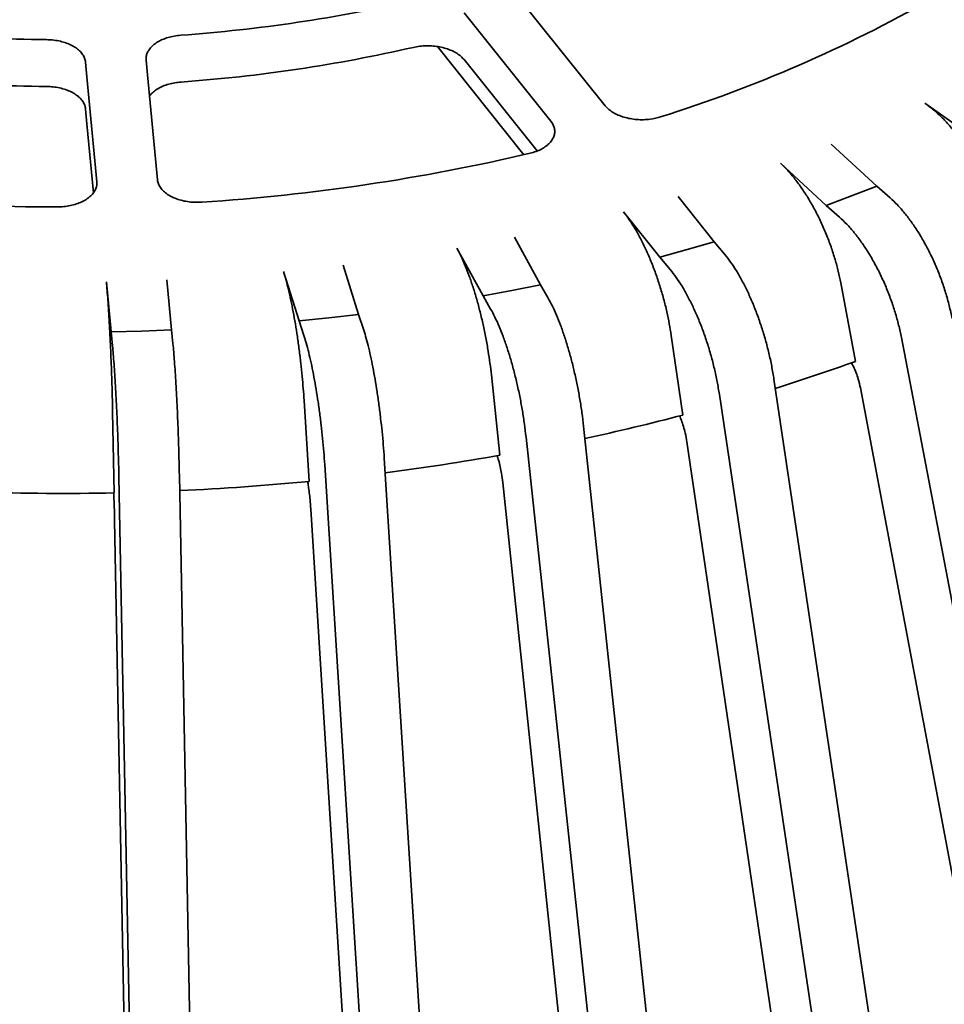
# Model space of a CAD drawing. Units: inches. Extents: x 2 to 101, y 1 to 181.
# Drawn here: x 88 to 91, y 104 to 107 of the extents above; entities that cross this region are included whole.
import ezdxf

# ---------------------------------------------------------------- set-up
doc = ezdxf.new("R2010")
doc.units = ezdxf.units.IN
doc.header["$LTSCALE"] = 12
doc.header["$MEASUREMENT"] = 0

msp = doc.modelspace()

# ---------------------------------------------------------------- linework, layer by layer
at = {"color": 7, "linetype": 'Continuous', "lineweight": 35}
for p, q in [((89.7903316, 107.3132265), (90.1167948, 106.9055123)), ((89.9114288, 106.8483381), (89.5849659, 107.2560521)), ((89.810567, 106.721737), (89.4848434, 107.128534)), ((89.5849659, 107.0796791), (89.8603168, 106.7357986)), ((91.3195961, 106.9154849), (91.5247041, 106.7709714)), ((91.1384715, 106.6029772), (90.9661929, 106.76177)), ((90.7755111, 106.6896103), (90.9477897, 106.5308174)), ((91.1384715, 106.6029772), (91.0437859, 106.5663203)), ((91.1882641, 106.5591279), (91.1384715, 106.6029772)), ((90.5268775, 106.3933635), (90.3903761, 106.5638397)), ((91.0437859, 106.5663203), (90.9477897, 106.5308174)), ((90.1850101, 106.5066655), (90.3215118, 106.3361891)), ((90.9477897, 106.5308174), (90.9975823, 106.4869681)), ((89.8731219, 106.2316273), (89.7747331, 106.4109913)), ((89.5581967, 106.3697806), (89.6565855, 106.1904167)), ((90.4247138, 106.3641548), (90.3215118, 106.3361891)), ((90.5268775, 106.3933635), (90.4247138, 106.3641548)), ((90.5663297, 106.3461374), (90.5268775, 106.3933635)), ((90.3215118, 106.3361891), (90.3609639, 106.288963)), ((89.1883901, 106.1205361), (89.1297973, 106.3058398)), ((88.4843982, 106.0619907), (88.4666042, 106.2501847)), ((88.9057957, 106.281298), (88.9643885, 106.0959943)), ((88.2389702, 106.2427315), (88.2567642, 106.0545376)), ((89.7652279, 106.2103667), (89.6565855, 106.1904167)), ((89.8731219, 106.2316273), (89.7652279, 106.2103667)), ((89.9015584, 106.1818325), (89.8731219, 106.2316273)), ((91.0026386, 106.2392312), (91.0582437, 105.9436231)), ((89.6565855, 106.1904167), (89.6850222, 106.140622)), ((89.0766122, 106.1075874), (88.9643885, 106.0959943)), ((89.1883901, 106.1205361), (89.0766122, 106.1075874)), ((89.2053247, 106.0690246), (89.1883901, 106.1205361)), ((88.4843982, 106.0619907), (88.3706488, 106.0575754)), ((88.489541, 106.0096438), (88.4843982, 106.0619907)), ((88.9643885, 106.0959943), (88.981323, 106.0444828)), ((88.3706488, 106.0575754), (88.2567642, 106.0545376)), ((88.2567642, 106.0545376), (88.2619069, 106.0021907)), ((90.3649701, 106.0408832), (90.4090278, 105.7415041)), ((91.9543918, 102.245939), (91.2310606, 106.0328058)), ((89.6879099, 105.8922812), (89.7196663, 105.5900334)), ((91.3244383, 102.0402202), (90.7513215, 105.8761412)), ((91.8744572, 101.6042909), (91.0770636, 105.8435474)), ((91.1190723, 101.9830459), (90.5459558, 105.8189668)), ((88.9830429, 105.7959677), (89.0019542, 105.4918029)), ((88.2624291, 105.7535907), (88.2681722, 105.4484931)), ((90.447995, 101.8265547), (90.0348986, 105.6997915)), ((90.2314586, 101.7853441), (89.8183624, 105.6585807)), ((91.055738, 101.3468186), (90.4239391, 105.6401523)), ((89.5307396, 101.6807581), (89.2847316, 105.5789337)), ((89.3067377, 101.6562165), (89.0607302, 105.5543919)), ((88.3607319, 101.5978722), (88.286022, 105.5081827)), ((88.5883662, 101.6053252), (88.513656, 105.5156358)), ((90.1858081, 101.1532406), (89.7304142, 105.4877107)), ((89.2795517, 101.0268687), (89.0083549, 105.3888313)), ((88.3524757, 100.9698656), (88.2701161, 105.3452057))]:
    msp.add_line(p, q, dxfattribs=at)
at = {"color": 7, "linetype": 'Continuous', "lineweight": 35, "flags": 128}
for points in [[(88.2033067, 106.6199145), (88.1660213, 107.0142511), (88.1607498, 107.0700032)], [(88.388384, 107.0774563), (88.3936555, 107.0217042), (88.4309409, 106.6273677)], [(88.1607498, 106.8936303), (88.1660157, 106.8379377), (88.1905392, 106.5785728)]]:
    msp.add_lwpolyline(points, dxfattribs=at)
at = {"color": 7, "linetype": 'Continuous', "lineweight": 35}
for centre, radius, start, end in [((88.0983633, 112.987923), 5.8316594, 274.13758616, 282.8404436), ((88.7301008, 111.9237199), 5.3051456, 287.4941899, 299.5196797), ((88.0573808, 113.2515246), 6.0967922, 261.1351821, 269.58349127), ((88.0983633, 112.8115501), 5.8316594, 274.13758616, 282.8404436), ((88.0573808, 113.0751516), 6.0967922, 261.1351821, 269.58349127), ((88.1084746, 114.0532878), 7.5264888, 273.72890465, 283.24913866), ((88.0559472, 114.3933804), 7.8684829, 260.73838794, 269.98029235), ((88.5432312, 112.8976046), 7.3948054, 287.41524221, 289.88328935), ((88.2696687, 113.8493928), 8.3853871, 282.18728638, 284.78125511), ((88.1239866, 114.5918053), 9.1421053, 277.31621101, 280.05199561), ((88.0695714, 115.0633861), 9.6168884, 272.65342544, 275.5637173), ((88.0627613, 115.2095966), 9.7632645, 268.21266853, 271.20554404)]:
    msp.add_arc(centre, radius, start, end, dxfattribs=at)
for points, knots in [([(88.1607498, 107.0700032), (88.1598527, 107.0750397), (88.1580585, 107.0851127), (88.150114, 107.0996241), (88.1384475, 107.1131447), (88.1231508, 107.1253221), (88.1046247, 107.1357457), (88.0834904, 107.1442065), (88.0602579, 107.1503248), (88.0365362, 107.1540899), (88.0205852, 107.1546359), (88.0130609, 107.1548935)], [0, 0, 0, 0, 0.1124580641, 0.2249153765, 0.3373960657, 0.4498758585, 0.5623338732, 0.6747929215, 0.7872073067, 0.8996220929, 1, 1, 1, 1]), ([(88.5191277, 107.1714629), (88.5108205, 107.1705956), (88.4942062, 107.1688611), (88.4706515, 107.1631566), (88.4490112, 107.1552873), (88.4298546, 107.145338), (88.4138355, 107.13357), (88.4012494, 107.1203701), (88.3927007, 107.106065), (88.388081, 107.0916008), (88.3882867, 107.0819979), (88.388384, 107.0774563)], [0, 0, 0, 0, 0.112352296, 0.22470321, 0.337074615, 0.449446567, 0.561839369, 0.674231761, 0.786668711, 0.899105272, 1, 1, 1, 1]), ([(89.3943724, 107.1257246), (89.4023581, 107.1272892), (89.4183296, 107.1304183), (89.4435941, 107.1320002), (89.4689247, 107.1311416), (89.4937595, 107.1277583), (89.5173101, 107.1218964), (89.5390097, 107.1138133), (89.5580612, 107.1036302), (89.5738003, 107.0922021), (89.5813807, 107.0837002), (89.5849659, 107.0796791)], [0, 0, 0, 0, 0.112349836, 0.22470063, 0.337072356, 0.449443642, 0.561836233, 0.674229661, 0.786666092, 0.899102452, 1, 1, 1, 1]), ([(88.4011658, 106.9422742), (88.4017754, 106.9432654), (88.4052999, 106.948996), (88.4155248, 106.9584639), (88.4317055, 106.9700969), (88.4511803, 106.97987), (88.473092, 106.9874694), (88.4959564, 106.9927589), (88.5117008, 106.9943428), (88.5191277, 106.99509)], [0, 0, 0, 0, 0.034285253, 0.19821923, 0.362121911, 0.526024432, 0.689864464, 0.853704245, 1, 1, 1, 1]), ([(88.0130609, 106.9785205), (88.0214826, 106.9782009), (88.0383262, 106.9775618), (88.0628172, 106.9734304), (88.0858124, 106.9670227), (88.1067306, 106.9583854), (88.1248723, 106.9477361), (88.1398716, 106.9354387), (88.1510655, 106.9217825), (88.1583845, 106.9077068), (88.1599903, 106.8981501), (88.1607498, 106.8936303)], [0, 0, 0, 0, 0.112351528, 0.224703343, 0.337074517, 0.449445837, 0.561839117, 0.674231732, 0.786668711, 0.899105469, 1, 1, 1, 1]), ([(91.3195961, 106.9154849), (91.3305838, 106.9072849), (91.3525941, 106.8908588), (91.3850439, 106.8607728), (91.4165903, 106.8271813), (91.4467758, 106.7899592), (91.4752657, 106.7498164), (91.5017179, 106.7072092), (91.5257025, 106.6626174), (91.5470262, 106.6166708), (91.5648623, 106.571164), (91.5794563, 106.5266898), (91.5864888, 106.498184), (91.590005, 106.4839313)], [0, 0, 0, 0, 0.092152071, 0.184597659, 0.276749859, 0.368901559, 0.461348545, 0.553500336, 0.645641287, 0.738076303, 0.830215772, 0.915108993, 1, 1, 1, 1]), ([(90.1167948, 106.9055123), (90.1208366, 106.9010426), (90.1289203, 106.8921033), (90.1455164, 106.8803993), (90.1649169, 106.8704336), (90.1868151, 106.8625046), (90.2105774, 106.8569086), (90.235504, 106.8536933), (90.2608591, 106.8531154), (90.2916407, 106.8552177), (90.3121148, 106.8605977), (90.3248758, 106.8639509)], [0, 0, 0, 0, 0.103584942, 0.207169562, 0.310775914, 0.414382757, 0.517972924, 0.621563782, 0.72511844, 0.828673158, 1, 1, 1, 1]), ([(89.8334386, 106.7271337), (89.8410723, 106.7292195), (89.8563398, 106.733391), (89.8765765, 106.7424377), (89.894029, 106.7532817), (89.9081829, 106.7657605), (89.9185202, 106.7795244), (89.92493, 106.7941598), (89.9269467, 106.8092496), (89.9247073, 106.8278046), (89.9165308, 106.8404486), (89.9114288, 106.8483381)], [0, 0, 0, 0, 0.103487859, 0.206975581, 0.31048331, 0.413990458, 0.517513933, 0.621037504, 0.724596537, 0.828155466, 1, 1, 1, 1]), ([(90.7755111, 106.6896103), (90.7847401, 106.6806454), (90.8032275, 106.6626868), (90.8304836, 106.6303418), (90.8569807, 106.5945539), (90.8823346, 106.5552305), (90.9062646, 106.5131042), (90.928483, 106.4686555), (90.9486283, 106.4223938), (90.9665391, 106.3749628), (90.9815203, 106.3282142), (90.9937787, 106.2827239), (90.9996854, 106.2537285), (91.0026387, 106.2392311)], [0, 0, 0, 0, 0.092151979, 0.184598278, 0.276749899, 0.368901584, 0.461348973, 0.553500788, 0.645641139, 0.738076286, 0.830215813, 0.915109178, 1, 1, 1, 1]), ([(88.0532407, 106.524898), (88.0616702, 106.5251391), (88.0785292, 106.5256215), (88.1031272, 106.5295203), (88.1262895, 106.5357003), (88.1474344, 106.5441259), (88.1658534, 106.5545877), (88.1811801, 106.5667272), (88.1927137, 106.580261), (88.2025094, 106.5979481), (88.2030004, 106.6114745), (88.2033067, 106.6199145)], [0, 0, 0, 0, 0.103488349, 0.206977547, 0.310484497, 0.413993052, 0.517515951, 0.621040334, 0.72459933, 0.828158629, 1, 1, 1, 1]), ([(88.4309409, 106.6273677), (88.4318381, 106.6223308), (88.4336325, 106.612257), (88.4415773, 106.5977348), (88.4532441, 106.5842016), (88.4685416, 106.5720015), (88.4870681, 106.5615496), (88.5082054, 106.553045), (88.5314338, 106.5468883), (88.5614304, 106.5420115), (88.5839373, 106.542456), (88.5979653, 106.542733)], [0, 0, 0, 0, 0.103586951, 0.207172628, 0.310780153, 0.414386073, 0.517977006, 0.621566093, 0.725121572, 0.828676727, 1, 1, 1, 1]), ([(91.1882641, 106.5591279), (91.1975043, 106.5505326), (91.2160143, 106.5333145), (91.2434124, 106.5019672), (91.2701281, 106.467081), (91.2957844, 106.4285372), (91.3200937, 106.3870708), (91.3427626, 106.3431477), (91.3634274, 106.2972686), (91.3819184, 106.2500757), (91.3980338, 106.2018572), (91.4117055, 106.1531618), (91.4183968, 106.1210308), (91.4217424, 106.1049655)], [0, 0, 0, 0, 0.090517295, 0.181323687, 0.271840735, 0.362359249, 0.453165012, 0.543683226, 0.634194237, 0.724991831, 0.815502146, 0.907752428, 1, 1, 1, 1]), ([(90.1850101, 106.5066655), (90.1923226, 106.4970746), (90.2069708, 106.4778624), (90.2285664, 106.4436689), (90.2495607, 106.406084), (90.2696496, 106.3650412), (90.2886099, 106.321292), (90.3062143, 106.2753365), (90.3221762, 106.2277086), (90.3363671, 106.1790629), (90.3482377, 106.1312984), (90.3579501, 106.0849768), (90.3626302, 106.0555808), (90.3649703, 106.040883)], [0, 0, 0, 0, 0.0921523555, 0.1845979634, 0.2767497376, 0.3689017061, 0.4613487159, 0.553500773, 0.6456412282, 0.7380760637, 0.8302159457, 0.9151090049, 1, 1, 1, 1]), ([(91.2310606, 106.0328058), (91.2277804, 106.0485641), (91.2212094, 106.0801306), (91.20776, 106.1282363), (91.1919026, 106.1761619), (91.1734736, 106.2233754), (91.1528704, 106.2692758), (91.1303195, 106.3133214), (91.1060527, 106.3548544), (91.0804368, 106.3934694), (91.0535979, 106.4288127), (91.0258667, 106.4606502), (91.0070104, 106.4781955), (90.9975823, 106.4869681)], [0, 0, 0, 0, 0.0904888671, 0.1812641418, 0.2717521743, 0.3622389719, 0.4530141863, 0.5435015465, 0.6340005572, 0.7247874034, 0.8152856869, 0.9076431839, 1, 1, 1, 1]), ([(89.5581967, 106.3697806), (89.5634674, 106.3597137), (89.5740257, 106.3395477), (89.5895917, 106.3039481), (89.604724, 106.2649964), (89.619204, 106.2226455), (89.6328703, 106.1776617), (89.6455594, 106.1305602), (89.6570644, 106.0818929), (89.6672934, 106.0323233), (89.6758493, 105.9837859), (89.6828497, 105.9368318), (89.6862233, 105.9071312), (89.68791, 105.892281)], [0, 0, 0, 0, 0.092152252, 0.184597827, 0.276749954, 0.368901675, 0.461348538, 0.553500859, 0.645641132, 0.738076157, 0.830215871, 0.915109038, 1, 1, 1, 1]), ([(90.5663297, 106.3461374), (90.573651, 106.3369155), (90.5883169, 106.3184421), (90.6100253, 106.2852366), (90.6311932, 106.2485387), (90.6515214, 106.2082549), (90.6707823, 106.1651399), (90.6887437, 106.1196796), (90.7051168, 106.072399), (90.7197679, 106.0239521), (90.7325369, 105.9746407), (90.743369, 105.925018), (90.7486707, 105.8924333), (90.7513215, 105.8761412)], [0, 0, 0, 0, 0.090517348, 0.181323526, 0.271841098, 0.362359641, 0.453165386, 0.543683538, 0.634194145, 0.724991757, 0.81550251, 0.907752475, 1, 1, 1, 1]), ([(90.5459558, 105.8189668), (90.5433567, 105.8349476), (90.5381502, 105.8669597), (90.527494, 105.9159775), (90.5149296, 105.9649785), (90.500328, 106.013442), (90.4840031, 106.0607394), (90.4661354, 106.1063144), (90.4469084, 106.1494933), (90.4266118, 106.1898452), (90.4053467, 106.2270087), (90.3833744, 106.260727), (90.368434, 106.279551), (90.3609639, 106.288963)], [0, 0, 0, 0, 0.090488928, 0.181264205, 0.27175232, 0.362238894, 0.453014576, 0.543501672, 0.634000314, 0.724787531, 0.81528593, 0.907643366, 1, 1, 1, 1]), ([(88.9057957, 106.281298), (88.9089345, 106.2709129), (88.9152221, 106.2501095), (88.9244924, 106.2135701), (88.9335037, 106.1737048), (88.9421272, 106.1304799), (88.9502654, 106.084671), (88.9578221, 106.0368034), (88.9646736, 105.9874415), (88.970765, 105.9372543), (88.9758605, 105.8882005), (88.9800294, 105.8408239), (88.9820382, 105.8109195), (88.9830427, 105.7959675)], [0, 0, 0, 0, 0.092152131, 0.184597957, 0.276750136, 0.368901821, 0.461348525, 0.55350086, 0.645641408, 0.738076354, 0.830215932, 0.91510898, 1, 1, 1, 1]), ([(88.2389702, 106.2427315), (88.2399234, 106.2321916), (88.2418328, 106.211078), (88.2446476, 106.1740815), (88.2473847, 106.1337716), (88.2500035, 106.0901213), (88.2524749, 106.043911), (88.2547701, 105.9956706), (88.2568505, 105.9459708), (88.2587005, 105.8954831), (88.2602481, 105.8461778), (88.261514, 105.7985956), (88.2621243, 105.7685922), (88.2624294, 105.7535906)], [0, 0, 0, 0, 0.092151774, 0.184597851, 0.276749672, 0.36890143, 0.461348436, 0.553500638, 0.645641034, 0.7380763, 0.830215857, 0.915108944, 1, 1, 1, 1]), ([(89.9015584, 106.1818325), (89.9068356, 106.1721338), (89.9174069, 106.1527056), (89.9330537, 106.1180867), (89.9483114, 106.0800106), (89.9629637, 106.0384032), (89.9768468, 105.9940341), (89.9897928, 105.9474042), (90.0015949, 105.8990577), (90.012155, 105.8496568), (90.0213587, 105.7995141), (90.0291665, 105.7491861), (90.0329879, 105.7162562), (90.0348986, 105.6997915)], [0, 0, 0, 0, 0.090517603, 0.181323459, 0.271840744, 0.362359592, 0.453165406, 0.543683391, 0.634194186, 0.724991862, 0.815502319, 0.907752483, 1, 1, 1, 1]), ([(89.8183624, 105.6585807), (89.816489, 105.6747307), (89.8127361, 105.7070818), (89.8050555, 105.7567936), (89.7959991, 105.8066125), (89.7854745, 105.8560268), (89.7737075, 105.9043871), (89.7608289, 105.9511255), (89.7469699, 105.9955561), (89.7323408, 106.0372297), (89.7170128, 106.0757777), (89.7011756, 106.1109267), (89.6904066, 106.1307235), (89.6850222, 106.140622)], [0, 0, 0, 0, 0.090488942, 0.181264025, 0.271752266, 0.362238731, 0.453014403, 0.543501415, 0.634000038, 0.724786933, 0.815285575, 0.90764259, 1, 1, 1, 1]), ([(89.2053247, 106.0690246), (89.2084673, 106.0590073), (89.2147627, 106.0389409), (89.224081, 106.0033774), (89.233167, 105.9643801), (89.2418929, 105.9218883), (89.2501604, 105.876681), (89.2578701, 105.8292696), (89.2648984, 105.7802105), (89.2711875, 105.7301721), (89.2766683, 105.6794737), (89.281318, 105.6286745), (89.2835937, 105.5955139), (89.2847316, 105.5789337)], [0, 0, 0, 0, 0.090517319, 0.181323534, 0.271840705, 0.362359404, 0.453165174, 0.543683494, 0.634194231, 0.724991783, 0.815502571, 0.907752252, 1, 1, 1, 1]), ([(89.0607302, 105.5543919), (89.0596144, 105.5706549), (89.0573794, 105.6032326), (89.0528056, 105.653408), (89.0474121, 105.7037737), (89.0411444, 105.7538233), (89.0341369, 105.802894), (89.0264679, 105.85041), (89.0182143, 105.8956772), (89.0095021, 105.9382339), (89.0003742, 105.9777074), (88.9909429, 106.0138124), (88.9845296, 106.0342594), (88.981323, 106.0444828)], [0, 0, 0, 0, 0.090488812, 0.181264197, 0.271752293, 0.362238713, 0.453014438, 0.543501235, 0.634000218, 0.724787308, 0.815285274, 0.90764289, 1, 1, 1, 1]), ([(88.286022, 105.5081827), (88.2856832, 105.5245008), (88.2850044, 105.5571887), (88.2836154, 105.6075897), (88.2819776, 105.6582215), (88.280074, 105.7085803), (88.2779461, 105.7579966), (88.2756167, 105.8058911), (88.2731105, 105.8515652), (88.2704647, 105.8945519), (88.2676928, 105.9344755), (88.2648279, 105.9710458), (88.2628806, 105.9918091), (88.2619069, 106.0021907)], [0, 0, 0, 0, 0.090488815, 0.181264134, 0.271752253, 0.362238774, 0.453014727, 0.543501363, 0.634000556, 0.724787099, 0.815285989, 0.907643106, 1, 1, 1, 1]), ([(88.489541, 106.0096438), (88.4904955, 105.9994715), (88.4924075, 105.9790946), (88.4952371, 105.9430713), (88.4979963, 105.903626), (88.5006464, 105.8607035), (88.5031573, 105.8150886), (88.5054987, 105.7672968), (88.507633, 105.717891), (88.5095426, 105.6675425), (88.5112077, 105.6165737), (88.5126194, 105.565545), (88.5133105, 105.5322721), (88.513656, 105.5156358)], [0, 0, 0, 0, 0.090517806, 0.181323368, 0.271841115, 0.362359405, 0.45316533, 0.543683295, 0.634193982, 0.724991882, 0.815502248, 0.90775233, 1, 1, 1, 1]), ([(91.0426671, 105.9382777), (91.0453275, 105.9334511), (91.0519106, 105.9215077), (91.0607527, 105.9006446), (91.0704041, 105.8735973), (91.0746152, 105.8545957), (91.0770636, 105.8435474)], [0, 0, 0, 0, 0.166740813, 0.412604053, 0.658464911, 1, 1, 1, 1]), ([(90.3962304, 105.7383339), (90.3984954, 105.7329607), (90.403871, 105.7202077), (90.4110183, 105.6983586), (90.4186618, 105.6706525), (90.4219988, 105.6513662), (90.4239391, 105.6401523)], [0, 0, 0, 0, 0.176846347, 0.419729613, 0.662606537, 1, 1, 1, 1]), ([(89.710213, 105.5884964), (89.7119246, 105.5827136), (89.7158798, 105.5693509), (89.7211019, 105.5467602), (89.72661, 105.5185539), (89.7290155, 105.4990507), (89.7304142, 105.4877107)], [0, 0, 0, 0, 0.183743873, 0.424591168, 0.665434217, 1, 1, 1, 1]), ([(88.9962428, 105.491326), (88.9972904, 105.4852793), (88.9996746, 105.4715186), (89.0028094, 105.4484439), (89.0060896, 105.4199038), (89.007522, 105.4002556), (89.0083549, 105.3888313)], [0, 0, 0, 0, 0.187837523, 0.427475698, 0.667111131, 1, 1, 1, 1]), ([(88.2664287, 105.4484801), (88.26675, 105.442322), (88.2674772, 105.4283844), (88.2684324, 105.4050924), (88.2694279, 105.3763898), (88.2698631, 105.356671), (88.2701161, 105.3452057)], [0, 0, 0, 0, 0.18933701, 0.428532335, 0.667726104, 1, 1, 1, 1])]:
    msp.add_open_spline(points, degree=3, knots=knots, dxfattribs=at)

doc.saveas('drawing.dxf')
